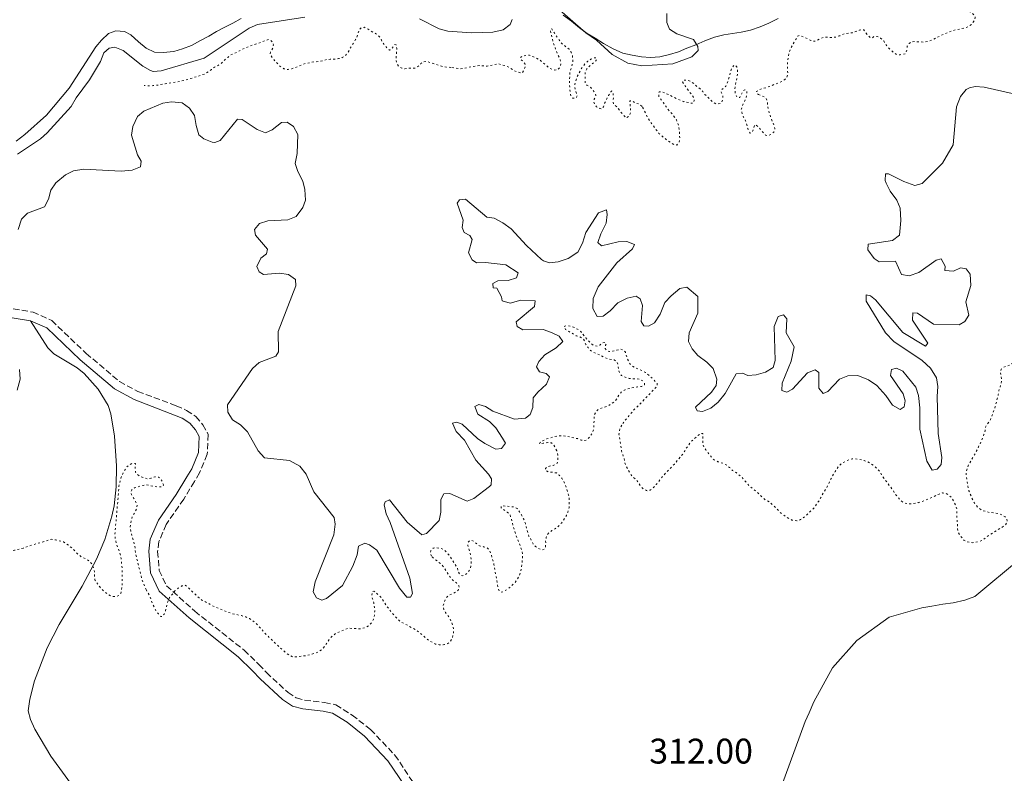
# Model space of a CAD drawing. Units: metres. Extents: x 622021 to 625498, y 4676288 to 4678661.
# Drawn here: x 624730 to 625007, y 4678059 to 4678271 of the extents above; entities that cross this region are included whole.
import ezdxf

# ---------------------------------------------------------------- set-up
doc = ezdxf.new("R2010")
doc.units = ezdxf.units.M
doc.header["$MEASUREMENT"] = 0
doc.linetypes.add('DGN Style 3', pattern=[2.435891, 1.739922, -0.695969])
doc.linetypes.add('DGN Style 5', pattern=[1.217945, 0.521977, -0.695969])
for name, color, linetype, lineweight in [('Camino', 7, 'DGN Style 3', 0), ('Cota de punto acotado terreno', 7, 'Continuous', 0), ('Curva de nivel auxiliar', 30, 'DGN Style 5', 0), ('Curva de nivel intermedia', 30, 'Continuous', 0), ('Línea de cambio de uso (parcela vista)', 92, 'Continuous', 0), ('Margen derecho', 7, 'Continuous', 0)]:
    doc.layers.add(name, color=color, linetype=linetype, lineweight=lineweight)
doc.styles.add('Style-Arial', font='arial.ttf')

msp = doc.modelspace()

# ---------------------------------------------------------------- linework, layer by layer
at = {"layer": 'Camino', "color": 7, "linetype": 'DGN Style 3', "lineweight": 0}
msp.add_polyline3d([(624728.06, 4678189.44, 314.67), (624733.62, 4678188.54, 314.67), (624738.88, 4678186.19, 314.67), (624748.58, 4678176.93, 314), (624757.95, 4678168.99, 314), (624763.08, 4678166.24, 314), (624773.89, 4678162.19, 313.34), (624776.8, 4678160.88, 313.34), (624779.41, 4678159.16, 313.34), (624781.35, 4678156.85, 313.34), (624782.9, 4678154.13, 313.67), (624782.62, 4678148.52, 313.67), (624780.48, 4678143.33, 313.67), (624779, 4678140.91, 313.34), (624775.99, 4678135.91, 313.34), (624771.08, 4678128.81, 313.34), (624769.01, 4678123.97, 313.34), (624768.67, 4678121.19, 313.01), (624769.11, 4678115.86, 313.01), (624771.14, 4678111.55, 313.01), (624779.11, 4678104.38, 312.67), (624793.01, 4678093.4, 312.34), (624797.12, 4678089.37, 312.34), (624799.27, 4678087.13, 312.01), (624805.34, 4678081.48, 312.01), (624807.63, 4678079.98, 312.01), (624809.98, 4678079.34, 312.01), (624815.61, 4678078.71, 311.67), (624818.79, 4678078.01, 311.34), (624823.38, 4678075.16, 311.34), (624828.51, 4678071.1, 310.67), (624835.4, 4678063.88, 310.34), (624841.85, 4678054.18, 310.34)], dxfattribs=at)
at = {"layer": 'Curva de nivel auxiliar', "color": 30, "linetype": 'DGN Style 5', "lineweight": 0, "flags": 128}
for points, elevation in [([(624982.35, 4678310.89), (624979.15, 4678306.91), (624977.93, 4678305.74), (624977.18, 4678304.86), (624975.56, 4678302.16), (624972.71, 4678296.55), (624970.66, 4678293.25), (624968.99, 4678289.87), (624966.93, 4678286.86), (624966.18, 4678285.99), (624965.64, 4678285.15), (624964.97, 4678283.86), (624964.41, 4678282.99), (624963.75, 4678282.21), (624963.02, 4678281.53), (624961.95, 4678280.84), (624961.87, 4678280.26), (624962.25, 4678280.07), (624963.22, 4678279.82), (624964.66, 4678279.73), (624965.63, 4678279.51), (624966.97, 4678279.1), (624971.59, 4678278.03), (624972.93, 4678277.86), (624975.82, 4678277.33), (624976.78, 4678277.06), (624977.76, 4678276.87), (624980.03, 4678275.98), (624982.56, 4678275.24), (624983.53, 4678274.87), (624984.49, 4678274.6), (624985.49, 4678274.52), (624986.98, 4678274.55), (624991.97, 4678274.25), (624992.97, 4678274.13), (624996.5, 4678273.29), (624997.56, 4678272.81), (624998.33, 4678272.15), (624998.63, 4678271.39), (624998.36, 4678270.61), (624997.61, 4678269.55), (624996.66, 4678268.86), (624995.73, 4678268.5), (624993.23, 4678268.04), (624991.23, 4678267.41), (624987.94, 4678265.9), (624986.38, 4678265.05), (624984.34, 4678264.53), (624981.68, 4678264.68), (624980.54, 4678264.56), (624980.06, 4678264.17), (624979.51, 4678263.34), (624979.33, 4678262.24), (624979.06, 4678261.28), (624977.53, 4678260.97), (624976.53, 4678261.03), (624975.7, 4678261.51), (624974.14, 4678263.02), (624973.45, 4678263.87), (624972.86, 4678264.91), (624971.99, 4678265.67), (624971.02, 4678266.13), (624970.16, 4678266.12), (624969.68, 4678265.72), (624969.11, 4678265.81), (624968.52, 4678266.28), (624967.84, 4678267.13), (624967.28, 4678267.96), (624966.77, 4678268.07), (624966.01, 4678267.87), (624965.05, 4678267.47), (624964.1, 4678267.18), (624961.71, 4678266.84), (624960.57, 4678266.34), (624959.42, 4678265.94), (624958.43, 4678265.82), (624957.22, 4678265.9), (624955.97, 4678265.88), (624954.93, 4678265.48), (624954.07, 4678264.89), (624953.31, 4678264.78), (624952.34, 4678265.01), (624951.37, 4678265.52), (624950.22, 4678265.97), (624949.25, 4678266.44), (624948.68, 4678266.23), (624946.63, 4678262.65), (624946.32, 4678261.7), (624946, 4678260.34), (624945.83, 4678259.19), (624945.77, 4678256.94), (624945.89, 4678255.55), (624945.62, 4678254.58), (624945.05, 4678254), (624944.23, 4678253.42), (624942.01, 4678252.61), (624941.13, 4678252.13), (624938.01, 4678251.2), (624937.06, 4678250.61), (624937.16, 4678250.13), (624937.65, 4678249.75)], 317.5), ([(624851.15, 4678257.41), (624849.81, 4678257.48), (624848.83, 4678257.68), (624847.59, 4678258.02), (624844.41, 4678259.12), (624843.55, 4678259.01), (624842.7, 4678258.51), (624842.04, 4678257.73), (624841.16, 4678257.24), (624839.27, 4678257.21), (624838.22, 4678257), (624837.35, 4678257.18), (624836.48, 4678257.74), (624835.99, 4678258.5), (624835.68, 4678259.45), (624835.92, 4678262.71), (624835.71, 4678263.76), (624835.32, 4678263.85), (624834.48, 4678262.5), (624833.91, 4678262.3), (624833.33, 4678262.67), (624832.64, 4678263.62), (624831.86, 4678264.47), (624831.46, 4678265.42), (624830.78, 4678266.36), (624829.95, 4678266.93), (624827.87, 4678268.14), (624826.71, 4678268.69), (624825.95, 4678268.58), (624825.38, 4678268.1), (624824.74, 4678266.17), (624824.35, 4678265.24), (624822.04, 4678261.42), (624821.38, 4678260.65), (624820.53, 4678260.15), (624819.56, 4678259.88), (624818.39, 4678259.74), (624817.18, 4678259.71), (624816.18, 4678259.61), (624815.08, 4678259.3), (624814.1, 4678259.1), (624812.78, 4678258.97), (624810.39, 4678258.55), (624809.45, 4678258.23), (624807.35, 4678257.34), (624806.39, 4678257.04), (624805.41, 4678256.85), (624805.15, 4678256.83), (624804.17, 4678257.02), (624803.03, 4678257.75), (624802.4, 4678258.53), (624801.56, 4678259.36), (624800.88, 4678260.21), (624800.32, 4678261.05), (624800.28, 4678261.16), (624800.46, 4678261.83), (624801.02, 4678262.8), (624801.21, 4678263.79), (624801.2, 4678263.95), (624800.9, 4678264.62), (624800.12, 4678265.27), (624799.55, 4678265.17), (624797.57, 4678264.41), (624795.54, 4678263.76), (624793.54, 4678262.96), (624792.4, 4678262.46), (624790.26, 4678261.34), (624789.2, 4678260.89), (624788.39, 4678260.24), (624786.62, 4678258.63), (624785.79, 4678258.06), (624784.63, 4678257.44), (624783.85, 4678256.81), (624781.88, 4678255.57), (624780.94, 4678255.23), (624776.25, 4678253.75), (624771.76, 4678252.91), (624770.76, 4678252.82), (624768.41, 4678252.38), (624767.42, 4678252.27), (624766.17, 4678252.23), (624764.87, 4678252.32)], 317.5), ([(624904.92, 4678246.42), (624904.13, 4678247.04), (624902.99, 4678247.45), (624902.11, 4678248.01), (624901.44, 4678248), (624901.68, 4678245.51), (624901.6, 4678244.45), (624901.13, 4678243.58), (624900.47, 4678243.19), (624899.4, 4678244.29), (624897.83, 4678246.3), (624896.95, 4678247.06), (624896.75, 4678247.72), (624896.83, 4678248.88), (624896.81, 4678249.93), (624896.41, 4678250.79), (624896.13, 4678250.49), (624895.47, 4678249.52), (624894.36, 4678247.3), (624894.09, 4678246.34), (624893.52, 4678245.75), (624893.04, 4678245.84), (624892.08, 4678246.3), (624891.59, 4678246.97), (624891.28, 4678247.92), (624891.47, 4678248.5), (624891.93, 4678249.56), (624891.73, 4678250.13), (624891.14, 4678250.99), (624890.47, 4678251.73), (624889.39, 4678252.39), (624888.9, 4678253.15), (624888.86, 4678255.07), (624888.94, 4678256.13), (624889.35, 4678257.04), (624890.82, 4678258.36), (624891.77, 4678259.05), (624892.23, 4678259.82), (624891.94, 4678260.11), (624891.37, 4678260.1), (624890.51, 4678259.7), (624889.69, 4678259.13), (624888.9, 4678258.43), (624888.26, 4678257.66), (624887.67, 4678256.83), (624886.66, 4678254.74), (624886.03, 4678252.72), (624886.04, 4678251.72), (624886.24, 4678250.68), (624886.65, 4678249.57), (624886.47, 4678248.99), (624886, 4678248.69), (624885.42, 4678248.78), (624884.93, 4678249.35), (624884.73, 4678250.21), (624884.5, 4678252.31), (624884.47, 4678253.31), (624884.63, 4678256.05), (624885.26, 4678258.17), (624885.42, 4678259.16), (624885.32, 4678260.76), (624884.93, 4678261.68), (624884.36, 4678262.54), (624882.69, 4678263.87), (624881.9, 4678264.63), (624879.54, 4678268.24), (624879.15, 4678268.13), (624879.16, 4678267.75), (624879.89, 4678264.41), (624880.28, 4678263.49), (624880.59, 4678262.5), (624881.85, 4678259.58), (624882.1, 4678258.41), (624881.92, 4678257.54), (624881.26, 4678256.86), (624880.4, 4678256.65), (624879.63, 4678256.83), (624878.72, 4678257.25), (624876.25, 4678259.45), (624874.2, 4678260.48), (624873.27, 4678260.85), (624871.23, 4678260.62), (624870.66, 4678260.13), (624870.76, 4678259.65), (624871.35, 4678259.18), (624872.03, 4678258.33), (624872.04, 4678257.66), (624871.68, 4678256.7), (624871.15, 4678255.82), (624869.58, 4678256.18), (624868.68, 4678256.63), (624867.54, 4678257.4), (624866.65, 4678257.84), (624864.36, 4678258.49), (624863.41, 4678258.19), (624861.38, 4678257.77), (624859.1, 4678257.92), (624857.06, 4678257.64), (624854.77, 4678257.09), (624853.7, 4678257.04), (624851.15, 4678257.41)], 317.5), ([(624937.65, 4678249.75), (624938.71, 4678249.39), (624939.58, 4678248.91), (624939.77, 4678248.73), (624940.07, 4678248.07), (624940.4, 4678245.68), (624940.62, 4678244.7), (624941.51, 4678242.25), (624942.01, 4678241.2), (624942.22, 4678240.21), (624942.22, 4678239.96), (624941.95, 4678239.18), (624941.29, 4678238.6), (624940.35, 4678238.21), (624939.66, 4678238.38), (624939.08, 4678238.94), (624937.61, 4678240.65), (624936.83, 4678241.3), (624936.55, 4678241.11), (624936.09, 4678239.57), (624935.35, 4678238.88), (624935.04, 4678239.26), (624934.65, 4678240.18), (624934.03, 4678242.41), (624933.44, 4678243.45), (624933.08, 4678244.38), (624932.81, 4678245.49), (624932.83, 4678245.74), (624933.14, 4678246.69), (624934.12, 4678248.74), (624934.39, 4678249.89), (624934.31, 4678250.88), (624933.79, 4678251.13), (624933.41, 4678250.83), (624932.85, 4678249.86), (624932.39, 4678248.9), (624931.82, 4678248.89), (624931.43, 4678249.27), (624931.12, 4678250.12), (624931.01, 4678251.18), (624931.08, 4678252.17), (624931.63, 4678254.44), (624931.78, 4678256.65), (624931.54, 4678257.61), (624930.99, 4678258.08), (624930.61, 4678257.88), (624930.14, 4678257.2), (624929.81, 4678256.26), (624929.24, 4678254.12), (624928.5, 4678252.09), (624927.93, 4678251.7), (624927.18, 4678251.02), (624927.19, 4678250.44), (624927.59, 4678249.58), (624927.6, 4678248.63), (624927.33, 4678247.66), (624926.86, 4678247.27), (624925.87, 4678247.04), (624925.13, 4678247.43), (624924.37, 4678248.08), (624922.6, 4678249.79), (624922.03, 4678250.61), (624921.29, 4678251.34), (624920.36, 4678252.05), (624919.48, 4678252.9), (624918.61, 4678253.46), (624917.55, 4678253.83), (624916.54, 4678253.85), (624916.31, 4678253.33), (624916.6, 4678252.75), (624919.35, 4678249.06), (624919.56, 4678248.11), (624919.38, 4678247.34), (624918.9, 4678247.33), (624916.69, 4678247.77), (624915.63, 4678248.14), (624912.7, 4678249.59), (624911.67, 4678249.99), (624910.6, 4678250.55), (624909.74, 4678250.53), (624909.56, 4678250.05), (624909.67, 4678249.09), (624910.94, 4678247.48), (624912.22, 4678245.59), (624913.64, 4678243.97), (624914.37, 4678242.98), (624914.57, 4678242.66), (624914.97, 4678241.7), (624915.27, 4678240.65), (624915.39, 4678239.66), (624915.41, 4678238.36), (624915.53, 4678237.11), (624915.25, 4678236.15), (624914.69, 4678235.56), (624914.02, 4678235.65), (624913.11, 4678236.07), (624911.28, 4678237.46), (624909.65, 4678238.83), (624907, 4678242.43), (624906.5, 4678243.3), (624904.92, 4678246.42)], 317.5), ([(624996.38, 4678123.93), (624997.36, 4678123.69), (624997.73, 4678123.66), (624998.73, 4678123.75), (624999.86, 4678123.99), (625000.99, 4678124.58), (625002.21, 4678125.56), (625004.02, 4678126.74), (625006.1, 4678127.97), (625007.01, 4678128.61), (625007.15, 4678128.72), (625007.62, 4678129.49), (625007.51, 4678130.26), (625007.02, 4678130.92), (625006.16, 4678131.43), (625005.13, 4678131.88), (625003.9, 4678132.08), (625002.48, 4678132.19), (625001.42, 4678132.46), (625000.36, 4678132.83), (624999.39, 4678133.58), (624998.74, 4678134.34), (624998.03, 4678135.35), (624996.84, 4678138.22), (624996.53, 4678139.61), (624996.07, 4678142.45), (624996.01, 4678143.46), (624996.05, 4678143.7), (624996.8, 4678145.69), (624999.3, 4678150), (624999.67, 4678150.96), (625000.23, 4678152.03), (625001.06, 4678154.06), (625001.43, 4678155.12), (625001.5, 4678156.18), (625002.02, 4678157.03), (625002.65, 4678157.83), (625002.91, 4678158.32), (625004.25, 4678161.97), (625005.1, 4678165.36), (625005.27, 4678166.42), (625005.91, 4678168.45), (625006.1, 4678169.44), (625005.66, 4678171.71), (625005.94, 4678172.48), (625006.5, 4678172.97), (625008.51, 4678173.77), (625009.37, 4678174.27), (625010.59, 4678175.25), (625011.44, 4678175.79), (625014.47, 4678177.12), (625015.29, 4678177.74), (625016.82, 4678179.32), (625017.43, 4678180.11), (625018.51, 4678182.42), (625019.02, 4678183.37), (625020.02, 4678185.87), (625020.69, 4678186.62), (625021.25, 4678186.66), (625022.23, 4678186.45), (625023.38, 4678186.03), (625024.34, 4678185.56), (625025.33, 4678185.38), (625028.95, 4678185.74), (625029.94, 4678185.61), (625030.92, 4678185.33), (625031.55, 4678185.3), (625032.52, 4678185.54), (625034.79, 4678186.7), (625035.71, 4678187.09), (625037.65, 4678187.71), (625038.62, 4678187.95), (625039.99, 4678188.13), (625042.16, 4678188.17), (625043.22, 4678188.09), (625044.21, 4678188.21), (625044.46, 4678188.3), (625045.22, 4678188.89), (625045.69, 4678189.76), (625046.24, 4678191.02), (625046.51, 4678192.08), (625046.65, 4678195.44), (625047.03, 4678195.54), (625047.52, 4678195.17), (625048.3, 4678194.22), (625048.98, 4678193.95), (625049.26, 4678194.33), (625049.44, 4678195.2), (625049.41, 4678196.45), (625049.69, 4678197.41), (625050.18, 4678198.28), (625050.9, 4678199.35), (625051.68, 4678199.99), (625053.46, 4678201.22), (625054.41, 4678201.53), (625055.19, 4678201.54), (625059.99, 4678201.24), (625060.29, 4678200.76), (625061, 4678200.06), (625062.13, 4678199.54), (625063.12, 4678199.72)], 312.5), ([(624880.92, 4678149.55), (624880.42, 4678150.59), (624879.86, 4678151.44), (624879.44, 4678151.73), (624878.44, 4678151.83), (624877.14, 4678151.69), (624876.09, 4678151.48), (624876.27, 4678151.87), (624877.03, 4678152.36), (624878.08, 4678152.86), (624880.18, 4678153.47), (624881.43, 4678153.68), (624882.67, 4678153.71), (624883.73, 4678153.63), (624884.69, 4678153.36), (624885.76, 4678153.18), (624886.72, 4678152.94), (624887.78, 4678152.54), (624888.77, 4678152.37), (624889.51, 4678152.67), (624890.26, 4678153.45), (624891.01, 4678154.61), (624891.28, 4678155.58), (624891.5, 4678159.61), (624891.97, 4678160.58), (624892.63, 4678161.17), (624895.56, 4678162.26), (624897.25, 4678163.45), (624897.39, 4678163.55), (624897.96, 4678164.36), (624898.51, 4678165.4), (624899.2, 4678166.12), (624900.12, 4678166.7), (624901.27, 4678167.06), (624903.66, 4678167.5), (624904.72, 4678167.61), (624905.57, 4678168.11), (624905.56, 4678168.59), (624905.17, 4678169.16), (624904.49, 4678169.53), (624903.53, 4678169.8), (624902.38, 4678169.78), (624901.32, 4678169.86), (624900.16, 4678170.23), (624899.1, 4678170.69), (624898.7, 4678171.26), (624898.33, 4678172.19), (624898.18, 4678173.55), (624897.78, 4678174.6), (624897.1, 4678175.07), (624895.18, 4678175.42), (624894.25, 4678175.81), (624893.14, 4678176.45), (624891.11, 4678177.28), (624890.26, 4678177.81), (624889.75, 4678178.6), (624889.06, 4678179.45), (624888.75, 4678180.5), (624888.17, 4678181.16), (624887.29, 4678181.63), (624886.33, 4678181.9), (624883.42, 4678183.68), (624882.93, 4678184.44), (624883.21, 4678184.63), (624883.98, 4678184.74), (624885.91, 4678184.2), (624886.78, 4678183.71), (624887.69, 4678183.05), (624889.12, 4678181.28), (624890.49, 4678179.76), (624891.37, 4678179.1), (624892.24, 4678178.93), (624893, 4678179.23), (624893.85, 4678179.91), (624894.52, 4678180.02), (624894.82, 4678179.64), (624894.63, 4678179.26), (624894.54, 4678178.26), (624894.94, 4678177.72), (624895.72, 4678177.45), (624896.71, 4678177.55), (624897.82, 4678177.87), (624898.97, 4678178.08), (624899.74, 4678177.8), (624900.23, 4678177.24), (624900.84, 4678175.33), (624901.34, 4678174.28), (624901.93, 4678173.45), (624904.06, 4678172.4), (624905.03, 4678172.04), (624905.9, 4678171.55), (624907.65, 4678170.06), (624909.12, 4678168.55), (624909.13, 4678167.78), (624908.66, 4678167.2), (624905.55, 4678163.98), (624904.1, 4678162.38), (624903.25, 4678161.7), (624902.49, 4678160.92), (624899.76, 4678157.62), (624899.19, 4678156.76)], 312.5), ([(624899.19, 4678156.76), (624898.74, 4678155.86), (624898.47, 4678154.93), (624898.41, 4678154.16), (624899.12, 4678149.54), (624899.85, 4678147.36), (624900.08, 4678146.22), (624900.48, 4678145.17), (624901.48, 4678143.17), (624902.1, 4678142.39), (624903.14, 4678141.47), (624903.92, 4678140.52), (624904.52, 4678139.57), (624905.3, 4678138.82), (624906.19, 4678138.32), (624906.46, 4678138.26), (624907.22, 4678138.47), (624908.01, 4678139.09), (624908.92, 4678140.03), (624909.58, 4678140.81), (624910.15, 4678141.68), (624910.9, 4678142.46), (624911.84, 4678143.63), (624914.01, 4678145.78), (624914.86, 4678146.85), (624916.55, 4678148.8), (624917.21, 4678150.06), (624918.71, 4678152.1), (624920.5, 4678153.76), (624921.33, 4678154.33), (624922.03, 4678154.37), (624921.96, 4678151.83), (624921.98, 4678151.58), (624922.28, 4678150.63), (624922.83, 4678149.78), (624923.76, 4678148.54), (624924.45, 4678147.69), (624925.14, 4678146.96), (624926.25, 4678146.45), (624927.64, 4678146.01), (624928.54, 4678145.56), (624929.51, 4678144.85), (624930.35, 4678143.96), (624931.34, 4678143.38), (624932.98, 4678142.08), (624935.03, 4678139.71), (624936.98, 4678138.11), (624938.85, 4678136.31), (624939.82, 4678135.56), (624940.89, 4678135), (624944.21, 4678131.79), (624946.15, 4678130.48), (624947.05, 4678130.04), (624947.41, 4678129.92), (624948.41, 4678129.82), (624948.66, 4678129.85), (624949.51, 4678130.15), (624951.24, 4678131.47), (624953.21, 4678133.38), (624954.8, 4678135.62), (624955.45, 4678136.88), (624957.23, 4678139.88), (624957.78, 4678141.14), (624959.18, 4678143.66), (624960.3, 4678145.31), (624961.02, 4678146.01), (624963.06, 4678146.99), (624964.01, 4678147.29), (624966.07, 4678147.1), (624967.38, 4678146.77), (624968.45, 4678146.41), (624970.39, 4678145.1), (624971.11, 4678144.41), (624971.95, 4678143.39), (624972.45, 4678142.44), (624975.59, 4678138.27), (624976.19, 4678137.22), (624977.75, 4678135.43), (624978.59, 4678134.89), (624978.92, 4678134.77), (624980.17, 4678134.6), (624981.16, 4678134.68), (624982.56, 4678134.93), (624983.51, 4678135.23), (624985.52, 4678136.04), (624988.47, 4678137.33), (624989.43, 4678137.64), (624990.29, 4678137.56), (624991.17, 4678137.07), (624992.05, 4678136.24), (624992.55, 4678135.38), (624993.14, 4678134.05), (624993.41, 4678133.08), (624993.45, 4678132.71), (624993.49, 4678130.02), (624993.61, 4678128.87), (624993.63, 4678127.53), (624993.86, 4678126.56), (624994.48, 4678125.54), (624995.41, 4678124.39), (624996.38, 4678123.93)], 312.5), ([(624845.7, 4678119.86), (624845.4, 4678120.62), (624845.48, 4678121.39), (624846.14, 4678122.08), (624846.81, 4678122.28), (624848.06, 4678122.11), (624849, 4678121.76), (624849.32, 4678121.55), (624850.05, 4678120.88), (624850.98, 4678119.66), (624852.96, 4678116.53), (624853.17, 4678115.47), (624853.81, 4678114.6), (624854.34, 4678114.34), (624855.1, 4678114.64), (624855.92, 4678115.21), (624856.52, 4678116.11), (624856.74, 4678117.08), (624856.86, 4678118.51), (624856.77, 4678119.51), (624856.55, 4678120.64), (624855.92, 4678122.82), (624856, 4678123.78), (624856.38, 4678124.17), (624856.95, 4678124.28), (624857.63, 4678124), (624858.51, 4678123.25), (624859.35, 4678122.7), (624860.34, 4678122.51), (624861.31, 4678122.24), (624861.8, 4678121.67), (624862.32, 4678120.81), (624863.26, 4678117.55), (624864.38, 4678111.15), (624864.68, 4678110.1), (624865.17, 4678109.72), (624865.74, 4678109.83), (624866.63, 4678110.28), (624867.51, 4678110.91), (624869.25, 4678112.48), (624869.79, 4678113.32), (624870.37, 4678114.42), (624870.7, 4678115.36), (624871.01, 4678116.64), (624871.15, 4678117.63), (624871.32, 4678120.48), (624871.14, 4678121.47), (624869.41, 4678125.83), (624868.7, 4678128.22), (624868.39, 4678129.56), (624867.76, 4678131.55), (624867, 4678132.22), (624865.25, 4678133.44), (624865.24, 4678133.92), (624865.62, 4678134.02), (624869.03, 4678133.71), (624869.77, 4678133.23), (624870.45, 4678132.38), (624870.98, 4678131.53), (624871.59, 4678130.34), (624872.11, 4678129.07), (624872.76, 4678126.46), (624873.11, 4678125.52), (624874.25, 4678123.32), (624874.94, 4678122.56), (624875.81, 4678122), (624876.78, 4678121.63), (624877.35, 4678121.83), (624877.73, 4678122.32), (624877.81, 4678123.09), (624877.79, 4678124.24), (624877.96, 4678125.22), (624878.06, 4678125.49), (624878.58, 4678126.35), (624879.54, 4678127.04), (624880.61, 4678127.65), (624881.4, 4678128.27), (624882.23, 4678129.18), (624883.63, 4678131.35), (624884.01, 4678132.27), (624884.36, 4678133.47), (624884.43, 4678134.47), (624884.42, 4678135.82), (624884.26, 4678137.06), (624883.39, 4678139.79), (624882.89, 4678140.94), (624882.37, 4678141.79), (624881.61, 4678142.65), (624880.83, 4678143.27), (624879.75, 4678143.47), (624878.62, 4678143.56), (624877.75, 4678144.02), (624877.74, 4678144.5), (624878.12, 4678144.89), (624878.88, 4678145.19), (624879.93, 4678145.4), (624880.87, 4678145.76), (624881.07, 4678146), (624881.25, 4678146.99), (624881.24, 4678148.25), (624880.92, 4678149.55)], 312.5), ([(624699.01, 4678106.84), (624700.78, 4678109.84), (624702.83, 4678113.53), (624703.43, 4678114.33), (624704.18, 4678115.12), (624705.73, 4678116.55), (624707.57, 4678118.06), (624709.84, 4678119.21), (624711.92, 4678120.05), (624713.57, 4678120.43), (624717.69, 4678120.69), (624719.13, 4678120.71), (624720.48, 4678120.64), (624722.53, 4678120.67), (624724.51, 4678120.8), (624725.94, 4678121.12), (624728.43, 4678121.54), (624730.92, 4678122.16), (624734.64, 4678123.37), (624737.7, 4678124.29), (624738.94, 4678124.6), (624739.93, 4678124.46), (624742.22, 4678123.89), (624743.06, 4678123.35), (624744.84, 4678121.91), (624746.5, 4678120.21), (624747.31, 4678119.62), (624748.64, 4678119), (624749.51, 4678118.44), (624750.15, 4678117.67), (624750.7, 4678116.44), (624750.9, 4678115.46), (624750.92, 4678114.24), (624751.03, 4678113.24), (624751.14, 4678112.99), (624752.42, 4678111.19), (624753.08, 4678110.45), (624753.98, 4678109.68), (624754.85, 4678109.02), (624755.75, 4678108.58), (624756.78, 4678108.48), (624757.74, 4678108.78), (624758.3, 4678109.37), (624758.48, 4678110.04), (624758.64, 4678111.03), (624758.73, 4678112.2), (624758.67, 4678116.29), (624758.43, 4678119.16), (624758.2, 4678120.14), (624757.82, 4678121.36), (624757.41, 4678122.32), (624757.01, 4678123.56), (624756.7, 4678124.99), (624756.66, 4678125.99), (624756.83, 4678128.55), (624757, 4678129.7), (624757.79, 4678139.55), (624758.34, 4678141.82), (624758.68, 4678142.76), (624759.95, 4678144.92), (624760.77, 4678145.61), (624761.72, 4678146.01), (624762.4, 4678145.92), (624762.5, 4678145.54), (624762.32, 4678144.68), (624762.44, 4678143.52), (624762.83, 4678142.96), (624763.62, 4678142.34), (624765.73, 4678141.66), (624766.79, 4678141.77), (624767.84, 4678142.18), (624768.89, 4678142.1), (624769.57, 4678141.63), (624769.97, 4678140.87), (624770.29, 4678139.9), (624770.28, 4678139.82), (624769.8, 4678139.42), (624768.94, 4678139.31), (624767.95, 4678139.45), (624765.57, 4678139.93), (624764.58, 4678139.76), (624762.13, 4678139.1), (624761.37, 4678138.51), (624761.19, 4678137.93), (624761.29, 4678137.17), (624762.48, 4678135.27), (624762.88, 4678134.31), (624762.8, 4678133.26), (624762.24, 4678132.1), (624761.59, 4678131.22), (624761.05, 4678129.1), (624760.96, 4678128.1), (624761.14, 4678126.86), (624762.11, 4678123.16), (624762.31, 4678122.11), (624762.43, 4678120.86), (624763.57, 4678115.99), (624763.88, 4678114.93), (624764.19, 4678113.5), (624764.49, 4678112.55), (624765.42, 4678110.5)], 312.5), ([(624765.42, 4678110.5), (624766.28, 4678108.93), (624766.78, 4678107.78), (624767.19, 4678106.54), (624768.14, 4678104.61), (624768.87, 4678103.59), (624769.55, 4678102.84), (624770.03, 4678102.94), (624770.5, 4678103.52), (624770.86, 4678104.46), (624771.5, 4678107.09), (624772.05, 4678108.25), (624773.55, 4678110.09), (624774.43, 4678110.83), (624775.46, 4678111.48), (624776.45, 4678111.73), (624777.99, 4678110.35), (624780.31, 4678108.11), (624781.11, 4678107.5), (624782.09, 4678107.02), (624784.01, 4678105.95), (624788.64, 4678104.02), (624789.59, 4678103.7), (624792.3, 4678103.12), (624793.46, 4678102.76), (624794.53, 4678102.29), (624795.37, 4678101.76), (624796.37, 4678100.89), (624798.82, 4678098.24), (624801.07, 4678095.97), (624804.74, 4678092.67), (624805.8, 4678091.94), (624806.76, 4678091.48), (624809.2, 4678091.69), (624810.54, 4678091.91), (624812.84, 4678092.49), (624813.84, 4678092.94), (624814.84, 4678093.54), (624815.65, 4678094.49), (624817.09, 4678096.62), (624817.94, 4678097.5), (624818.74, 4678098.11), (624819.08, 4678098.29), (624821.46, 4678099.29), (624822.42, 4678099.59), (624824.82, 4678099.44), (624826.07, 4678099.46), (624827.12, 4678099.77), (624828.07, 4678100.36), (624828.92, 4678101.24), (624829.42, 4678102.11), (624829.64, 4678103.29), (624829.73, 4678104.36), (624829.65, 4678105.51), (624829.44, 4678106.75), (624829.1, 4678107.87), (624828.89, 4678108.92), (624829.06, 4678109.88), (624829.44, 4678109.99), (624830.03, 4678109.71), (624831.59, 4678108.13), (624832.97, 4678106.01), (624834.24, 4678104.31), (624835.62, 4678102.7), (624836.33, 4678102), (624837.17, 4678101.31), (624841.34, 4678099.12), (624842.23, 4678098.44), (624844.94, 4678096.13), (624846.81, 4678095.14), (624847.87, 4678094.94), (624848.94, 4678094.92), (624849.38, 4678094.96), (624850.33, 4678095.26), (624851, 4678095.85), (624851.46, 4678096.72), (624851.83, 4678097.78), (624851.9, 4678099.03), (624851.75, 4678100.02), (624851.39, 4678101.23), (624850.89, 4678102.19), (624850.3, 4678103.14), (624849.61, 4678103.99), (624849.14, 4678104.87), (624848.99, 4678105.94), (624849.28, 4678106.86), (624849.74, 4678108.02), (624850.4, 4678108.71), (624852.21, 4678109.6), (624853.02, 4678110.15), (624853.16, 4678110.29), (624853.53, 4678111.06), (624853.33, 4678111.54), (624852.71, 4678112.33), (624851.83, 4678112.99), (624851.08, 4678113.81), (624850.49, 4678114.61), (624849.01, 4678116.94), (624848.34, 4678117.68), (624846.58, 4678119.01), (624845.7, 4678119.86)], 312.5)]:
    msp.add_lwpolyline(points, dxfattribs=dict(at, elevation=elevation))
at = {"layer": 'Curva de nivel intermedia', "color": 30, "linetype": 'Continuous', "lineweight": 0, "flags": 128}
for points, elevation in [([(624878.82, 4678276.17), (624889.1, 4678267.1), (624892.07, 4678265.04), (624896.5, 4678261.08), (624900.91, 4678258.6), (624904.81, 4678257.88), (624913.54, 4678258.43), (624918.88, 4678260.38), (624920.65, 4678262.16), (624920.56, 4678263.32), (624919.37, 4678265.28), (624914.7, 4678266.84), (624912.59, 4678268.17), (624911.91, 4678270.07), (624911.84, 4678272.58)], 320), ([(624729.24, 4678232.97), (624735.73, 4678237.33), (624737.63, 4678238.95), (624744.39, 4678246.41), (624745.78, 4678248.88), (624749.52, 4678253.87), (624752.57, 4678259.11), (624753.56, 4678261.51), (624755.04, 4678262.83), (624756.67, 4678263.06), (624759.02, 4678262.19), (624764.47, 4678257.8), (624766.63, 4678256.5), (624767.37, 4678256.28), (624769.68, 4678256.45), (624781.76, 4678259.98), (624794.4, 4678268.47), (624796.71, 4678269.44), (624810.05, 4678271.53)], 320), ([(624842.27, 4678271.1), (624847.85, 4678268.26), (624850.26, 4678267.58), (624856.95, 4678267.18), (624862.95, 4678267.35), (624865.87, 4678268.01), (624867.82, 4678269.48), (624868.35, 4678270.92)], 320), ([(624973.3, 4678225.57), (624973.34, 4678227.48), (624974.23, 4678227.49), (624978.56, 4678225.26), (624981.59, 4678224.13), (624983.69, 4678224.78), (624989.39, 4678230.47), (624992.39, 4678235.58), (624993.3, 4678246.31), (624994.48, 4678249.26), (624996.1, 4678251.17), (624996.97, 4678251.69), (624998.6, 4678251.99), (625001.1, 4678251.84), (625009.81, 4678249.84)], 315), ([(624729.44, 4678211.76), (624730.34, 4678214.71), (624732.09, 4678216.38), (624736.84, 4678218.17), (624737.96, 4678220.3), (624738.6, 4678222.84), (624740.04, 4678224.88), (624742.77, 4678227.13), (624744.99, 4678228.29), (624747.89, 4678228.78), (624758.45, 4678228.22), (624761.51, 4678228.47), (624763.81, 4678229.46), (624764.07, 4678231.04), (624763.01, 4678232.8), (624761.28, 4678238.3), (624761.66, 4678240.76), (624763.04, 4678243.58), (624764.79, 4678245.05), (624770.14, 4678247.32), (624772.61, 4678247.76), (624775.6, 4678247.41), (624777.65, 4678245.97), (624779.07, 4678243.86), (624779.46, 4678241.06), (624780.26, 4678238.48), (624781.64, 4678237.27), (624784.04, 4678236.34), (624784.8, 4678236.3), (624786.22, 4678236.87), (624791.17, 4678242.88), (624792.4, 4678242.77), (624796.62, 4678239.91), (624798.99, 4678238.97), (624800.92, 4678239.84), (624803.55, 4678241.87), (624805.11, 4678241.96), (624806.91, 4678240.76), (624808.14, 4678238.56), (624807.92, 4678233.2), (624807.35, 4678230.38)], 315), ([(624807.35, 4678230.38), (624808.07, 4678228.15), (624809.48, 4678225.44), (624810.07, 4678223.01), (624810.29, 4678220.02), (624809.47, 4678218), (624807.6, 4678215.45), (624805.3, 4678214.52), (624799.64, 4678214.22), (624797.28, 4678213.46), (624795.92, 4678211.77), (624796.22, 4678210.21), (624799.56, 4678206.3), (624799.24, 4678204.93), (624797.69, 4678203.68), (624796.59, 4678201.41), (624797.21, 4678199.85), (624798.45, 4678199.12), (624802.95, 4678199.47), (624805.48, 4678199.1), (624807.42, 4678197.7), (624807.52, 4678195.92), (624802.61, 4678183.08), (624802.7, 4678177.35), (624801.9, 4678176.17), (624797.22, 4678174.38), (624795.38, 4678172.7), (624788.28, 4678162.43), (624788.38, 4678160.38), (624789.68, 4678158.25), (624791.99, 4678156.79), (624793.95, 4678154.84), (624796.92, 4678149.5), (624798.75, 4678147.5), (624805.73, 4678146.8), (624808.7, 4678145.23), (624810.44, 4678142.93), (624812.64, 4678137.92), (624818.29, 4678130.78), (624818.59, 4678128.87), (624818.23, 4678125.86), (624812.97, 4678112.66), (624812.41, 4678109.85), (624813.34, 4678108.17), (624814.85, 4678107.44), (624816.14, 4678107.94), (624820.65, 4678111.57), (624823.57, 4678117.01), (624824.74, 4678120.24), (624825.19, 4678122.66), (624826.94, 4678123.48), (624828.25, 4678123.02), (624830.3, 4678121.56), (624836.71, 4678110.81), (624838.73, 4678108.32), (624839.82, 4678108.34), (624840.35, 4678109.37), (624839.55, 4678113.66), (624834.07, 4678129.33), (624832.95, 4678131.77), (624832.41, 4678134.27), (624832.69, 4678135.11), (624833.84, 4678135.75), (624838.86, 4678129.41), (624842.94, 4678125.86), (624844.3, 4678126.23), (624847.86, 4678129.9), (624848.3, 4678132.23), (624848.31, 4678135.78), (624849.17, 4678137.43), (624850.8, 4678137.53), (624855.69, 4678135.36), (624857.59, 4678136.07), (624861.97, 4678139.44), (624862.44, 4678139.97), (624862.55, 4678141.61), (624861.7, 4678142.97), (624858.2, 4678146.88), (624854.93, 4678152.48), (624852.63, 4678154.97), (624851.59, 4678157.28), (624852.86, 4678157.56), (624854.3, 4678156.97), (624858.6, 4678152.95), (624860.68, 4678151.57), (624863.77, 4678149.96), (624865.41, 4678150.13), (624866.47, 4678151.63), (624865.7, 4678153.07), (624863.74, 4678155.97), (624861.97, 4678157.74), (624858.76, 4678159.84), (624857.84, 4678162.01), (624858.99, 4678162.58), (624860.84, 4678162), (624862.96, 4678160.66), (624869.03, 4678158.38), (624872.09, 4678158.7), (624873.44, 4678159.75), (624874.16, 4678161.67), (624874.32, 4678164.4)], 315), ([(624920.38, 4678160.8), (624921.89, 4678160.62), (624924.22, 4678161.5), (624926.31, 4678163.23), (624928.29, 4678165.63), (624931.34, 4678171.15), (624933.18, 4678171.38), (624934.69, 4678170.73), (624937.01, 4678170.9), (624939.66, 4678171.63), (624941.81, 4678172.94), (624942.32, 4678174.95), (624942.04, 4678184.5), (624943.22, 4678187.32), (624944.72, 4678187.75), (624945.62, 4678186.68), (624945.41, 4678182.71), (624947.73, 4678178.79), (624946.88, 4678174.75), (624944.28, 4678168.57), (624944.25, 4678166.45), (624945.62, 4678166.06), (624947.18, 4678166.84), (624951.4, 4678171.48), (624953.57, 4678172.34), (624954.61, 4678171.54), (624954.61, 4678167.17), (624955.8, 4678165.62), (624957.16, 4678166.19), (624960.44, 4678169.65), (624962.77, 4678170.59), (624965.6, 4678170.73), (624968.57, 4678169.53), (624970.94, 4678167.85), (624973.49, 4678165.09), (624975.31, 4678162.38), (624977.51, 4678161.13), (624978.59, 4678161.9), (624978.9, 4678163.61), (624978.32, 4678165.51), (624974.82, 4678170.71), (624975.07, 4678172.42), (624976.43, 4678172.78), (624978.29, 4678171.93), (624981.91, 4678167.42), (624982.68, 4678165.03), (624983.03, 4678161.56), (624983.06, 4678155.63), (624984.99, 4678146.58), (624986.46, 4678144.08), (624987.89, 4678144.37), (624989.03, 4678145.62), (624989.2, 4678147.6), (624988.14, 4678154.34), (624987.9, 4678164.78), (624988.12, 4678167.59), (624987.71, 4678170.04), (624986.07, 4678172.74), (624983.7, 4678174.95), (624975.72, 4678180.24), (624973.34, 4678182.69), (624967.93, 4678191.62), (624967.97, 4678193.4), (624969.2, 4678193.13), (624970.57, 4678192.01), (624978.23, 4678182.78), (624984.59, 4678179), (624985.26, 4678179.83), (624980.92, 4678186.31), (624981.09, 4678188.36), (624982.39, 4678188.24), (624986.88, 4678185.11), (624994.11, 4678184.96), (624995.67, 4678185.87), (624996.8, 4678187.66), (624995.92, 4678191.4), (624997.34, 4678196.07), (624997.22, 4678199.2), (624996.04, 4678200.69), (624994.46, 4678201), (624992.5, 4678200.08), (624990.04, 4678200.25), (624990.15, 4678201.48), (624989.03, 4678203.51), (624987.6, 4678203.13), (624982.74, 4678199.72), (624980.03, 4678198.72), (624977.84, 4678199.09), (624976.21, 4678202.85), (624971.57, 4678202.74), (624970.19, 4678203.6), (624968.44, 4678206.03), (624968.48, 4678207.67), (624975.36, 4678208.68), (624977.31, 4678210.21), (624977.65, 4678214.28), (624977.53, 4678217.79), (624976.56, 4678220.09), (624974.72, 4678222.59), (624973.6, 4678224.83), (624973.3, 4678225.57)], 315), ([(624874.32, 4678164.4), (624875.59, 4678166.06), (624878.07, 4678168.29), (624878.86, 4678170.35), (624877.96, 4678171.29), (624876.11, 4678171.74), (624875.2, 4678173.15), (624875.85, 4678174.67), (624877.54, 4678176.53), (624880.77, 4678178.5), (624882.65, 4678180.3), (624881.61, 4678181.79), (624879.47, 4678182.85), (624877.09, 4678183.62), (624871.41, 4678183.6), (624869.75, 4678184.53), (624869.53, 4678185.83), (624874.64, 4678190.13), (624874.89, 4678191.72), (624870.81, 4678191.87), (624867.8, 4678191.05), (624865.61, 4678191.7), (624865.38, 4678192.86), (624864.11, 4678195.29), (624863.02, 4678195.34), (624862.93, 4678196.63), (624864.35, 4678197.34), (624867.22, 4678197.46), (624869.57, 4678198.23), (624870.05, 4678199.62), (624866.57, 4678201.83), (624860.85, 4678202.54), (624858.36, 4678202.43), (624857.15, 4678203.3), (624856.1, 4678205.19), (624857.13, 4678208.96), (624856.43, 4678210.11), (624854.91, 4678210.98), (624854.27, 4678212.4), (624854.57, 4678214.45), (624852.93, 4678219.2), (624853.53, 4678220.17), (624855.23, 4678220.33), (624861.26, 4678215.24), (624863.31, 4678215.01), (624865.79, 4678213.68), (624868.14, 4678211.95), (624872.38, 4678207.31), (624876.65, 4678203.38), (624877.16, 4678202.95), (624878.88, 4678202.43), (624881.36, 4678202.71), (624884.16, 4678203.63), (624886.88, 4678205.44), (624888.2, 4678207.91), (624889.11, 4678210.93), (624892.64, 4678216.45), (624894.87, 4678217.37), (624895.1, 4678216.01), (624894.85, 4678213.53), (624893.35, 4678210.59), (624892.47, 4678208.17), (624893.54, 4678207.18), (624898.16, 4678208.28), (624900.66, 4678208.42), (624902.82, 4678207.54), (624902.22, 4678206.37), (624897.85, 4678202.4), (624892.57, 4678195.69), (624891.19, 4678192.4), (624891.03, 4678189.59), (624892.3, 4678187.3), (624894.01, 4678187.38), (624895.96, 4678188.86), (624898.11, 4678191.15), (624900.68, 4678192.49), (624903.26, 4678193.01), (624904.37, 4678192.27), (624905.01, 4678190.37), (624904.61, 4678185.86), (624905.45, 4678184.71), (624906.75, 4678184.6), (624908.37, 4678185.51), (624909.97, 4678188), (624911.28, 4678191.23), (624913.09, 4678193.17), (624915.57, 4678195.19), (624917.49, 4678195.56), (624920.56, 4678192.9), (624920.63, 4678188.21), (624918.11, 4678182.74), (624917.94, 4678180.24), (624919, 4678178.25), (624920.62, 4678176.34), (624923.16, 4678174.43), (624924.9, 4678172.63), (624925.97, 4678169.7), (624925.73, 4678167.85), (624924.46, 4678165.99), (624919.89, 4678161.75), (624920.38, 4678160.8)], 315), ([(624729.21, 4678166.6), (624729.98, 4678169.7), (624729.78, 4678172.35)], 315)]:
    msp.add_lwpolyline(points, dxfattribs=dict(at, elevation=elevation))
at = {"layer": 'Línea de cambio de uso (parcela vista)', "color": 92, "linetype": 'Continuous', "lineweight": 0}
for points in [[(624792.16, 4678271.13, 321.62), (624789.86, 4678269.87, 321.62)], [(624943.14, 4678271.15, 319.95), (624940.59, 4678269.82, 319.95), (624938.09, 4678268.86, 320.12), (624935.39, 4678267.92, 320.12), (624932.82, 4678267.29, 320.12), (624930.35, 4678266.94, 320.12), (624927.86, 4678266.59, 319.95), (624925.3, 4678265.93, 319.95), (624922.57, 4678264.88, 319.95), (624920.06, 4678263.75, 319.95), (624917.53, 4678262.81, 319.95), (624915.11, 4678261.77, 320.12), (624912.63, 4678261.05, 320.12), (624909.93, 4678260.42, 320.12), (624907.28, 4678260.18, 320.28), (624904.71, 4678260.38, 320.28), (624902.13, 4678260.88, 320.45), (624899.52, 4678261.37, 320.62), (624896.78, 4678262.66, 320.45), (624894.05, 4678264.1, 320.62), (624891.73, 4678265.66, 320.45), (624889.44, 4678266.99, 320.45), (624887.29, 4678268.57, 320.45), (624885.07, 4678270.44, 320.45), (624882.76, 4678272.11, 320.45)], [(624789.86, 4678269.87, 321.62), (624787.61, 4678268.74, 321.62), (624785.26, 4678267.55, 321.62), (624783.04, 4678266.18, 321.62), (624780.77, 4678264.96, 321.62), (624778.19, 4678263.55, 321.62), (624775.69, 4678262.59, 321.62), (624773.24, 4678261.87, 321.62), (624770.23, 4678261.57, 321.62), (624767.8, 4678261.7, 321.62), (624765.48, 4678262.84, 321.62), (624763.3, 4678264.62, 321.45), (624761.09, 4678266.54, 321.45), (624759.37, 4678267.52, 321.45), (624756.9, 4678267.67, 321.28), (624754.87, 4678266.99, 321.45), (624752.89, 4678265.12, 321.62), (624751.25, 4678263.16, 321.45), (624743.78, 4678251.6, 321.45), (624737.42, 4678244, 321.45), (624731.3, 4678238.53, 320.62), (624728.9, 4678236.65, 320.62)], [(624754.76, 4678041.41, 311.13), (624738.65, 4678063.6, 312), (624734.16, 4678071.13, 312), (624732.89, 4678073.91, 312), (624732.28, 4678076.35, 312), (624732.68, 4678079.66, 312), (624734.02, 4678084.76, 312.02), (624737.59, 4678094.1, 312.27), (624741, 4678100.66, 312.52), (624747.41, 4678111.38, 312.98), (624751.43, 4678119.06, 313), (624753.84, 4678124.59, 313), (624755.82, 4678131.1, 313), (624756.44, 4678134.02, 313.33), (624756.99, 4678139.35, 313.66), (624757.09, 4678145.32, 313.67), (624756.52, 4678153.62, 313.67), (624755.51, 4678159.88, 313.67), (624754.78, 4678162.28, 313.67), (624751.97, 4678166.88, 313.78), (624747.99, 4678171.29, 314), (624746.02, 4678172.86, 314.06), (624739.47, 4678176.78, 314.24), (624737.77, 4678178.52, 314.32), (624732.9, 4678186.12, 314.67)], [(624943.72, 4678054.14, 311.96), (624950.78, 4678073.33, 311.96), (624951.91, 4678075.81, 311.96), (624953.26, 4678078.9, 311.96), (624958.42, 4678088.44, 312.29), (624965.28, 4678096.16, 311.96), (624974.4, 4678102.68, 311.96), (624983.58, 4678105.35, 311.96), (624986.37, 4678105.79, 311.96), (624989.49, 4678106.4, 311.96), (624992.39, 4678106.73, 311.96), (624995.68, 4678107.45, 311.96), (624998.46, 4678108.51, 311.96), (625011.36, 4678119.23, 311.96)]]:
    msp.add_polyline3d(points, dxfattribs=at)
at = {"layer": 'Margen derecho', "color": 7, "linetype": 'Continuous', "lineweight": 0}
for points in [[(624668.2, 4678237.87, 318.19), (624669.34, 4678236.78, 318), (624674.98, 4678233.72, 317.67), (624679.74, 4678230.07, 317), (624685.75, 4678224.16, 316.67), (624699.16, 4678208.33, 316), (624712.18, 4678195.45, 315.34), (624716.82, 4678191.75, 315.34), (624719.24, 4678189.86, 315), (624724.9, 4678187.26, 315), (624727.73, 4678186.96, 314.67), (624732.9, 4678186.12, 314.67)], [(624732.9, 4678186.12, 314.67), (624737.46, 4678184.09, 314.67), (624746.91, 4678175.07, 314), (624756.53, 4678166.91, 314), (624762.05, 4678163.96, 314), (624775.6, 4678158.68, 313.34), (624777.73, 4678157.28, 313.34), (624779.29, 4678155.42, 313.34), (624780.37, 4678153.53, 313.67), (624780.14, 4678149.07, 313.67), (624778.25, 4678144.46, 313.67), (624776.87, 4678142.21, 313.34), (624773.89, 4678137.26, 313.34), (624768.88, 4678130.03, 313.34), (624766.58, 4678124.62, 313.34), (624766.15, 4678121.24, 313.01), (624766.66, 4678115.21, 313.01), (624769.09, 4678110.03, 313.01), (624777.49, 4678102.47, 312.67), (624791.36, 4678091.52, 312.34), (624795.34, 4678087.61, 312.34), (624797.52, 4678085.35, 312.01), (624803.79, 4678079.5, 312.01), (624806.6, 4678077.68, 312.01), (624809.51, 4678076.87, 312.01), (624815.2, 4678076.24, 311.67), (624817.84, 4678075.66, 311.34), (624821.94, 4678073.11, 311.34), (624826.82, 4678069.25, 310.67), (624833.44, 4678062.31, 310.34), (624839.74, 4678052.84, 310.34)]]:
    msp.add_polyline3d(points, dxfattribs=at)

# ---------------------------------------------------------------- texts
at = {"layer": 'Cota de punto acotado terreno', "color": 7, "linetype": 'Continuous', "lineweight": 0, "style": 'Style-Arial'}
msp.add_text('312.00', height=7, dxfattribs=at).set_placement((624906.93, 4678061.5, 312))

doc.saveas('drawing.dxf')
